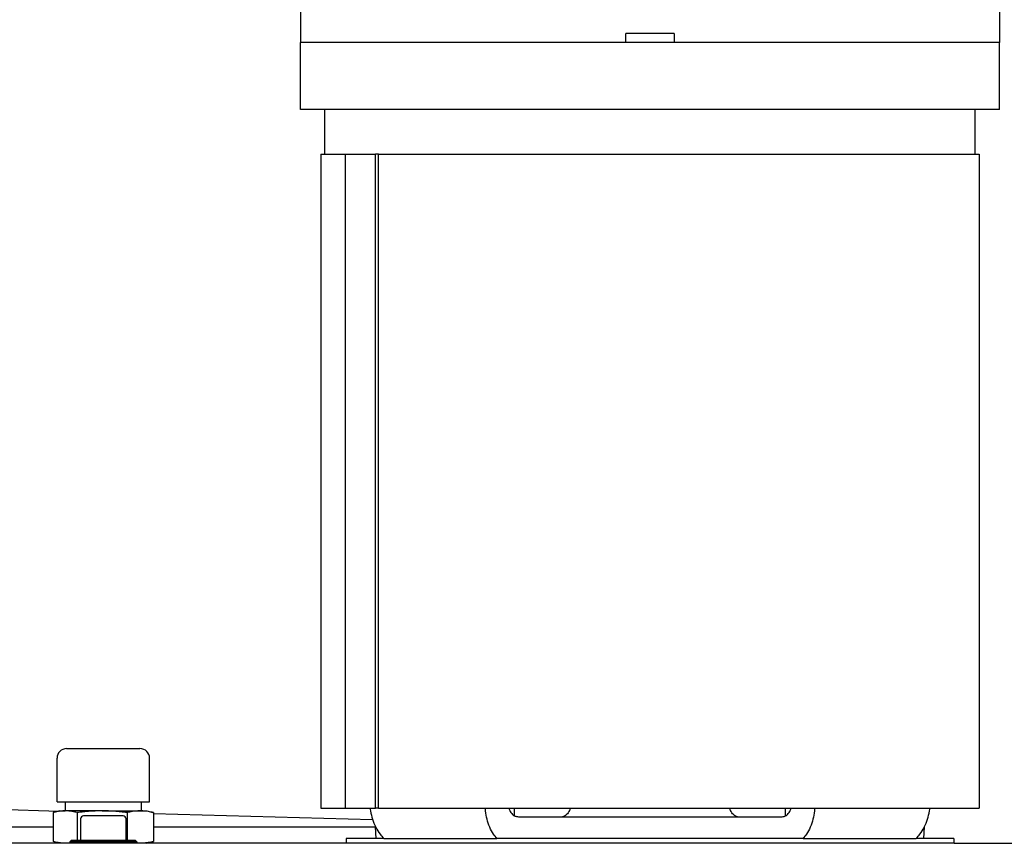
# Model space of a CAD drawing. Units: millimetres. Extents: x 544 to 7315, y 68 to 9534.
# Drawn here: x 1369 to 1693, y 5657 to 5927 of the extents above; entities that cross this region are included whole.
import ezdxf

# ---------------------------------------------------------------- set-up
doc = ezdxf.new("R2010")
doc.units = ezdxf.units.MM
doc.header["$LTSCALE"] = 35
doc.layers.add('Visible Edges(Hillmar_metric)', color=7, linetype='Continuous', lineweight=25)

msp = doc.modelspace()

# ---------------------------------------------------------------- linework, layer by layer
at = {"layer": 'Visible Edges(Hillmar_metric)'}
for p, q in [((1461.4352, 5931.9991), (1461.4352, 5919.9991)), ((1691.4352, 5931.9991), (1691.4352, 5919.9991)), ((1584.368, 5922.9991), (1568.5025, 5922.9991)), ((1568.5025, 5919.9991), (1568.5025, 5922.9991)), ((1584.368, 5922.9991), (1584.368, 5919.9991)), ((1691.4352, 5919.9991), (1461.4352, 5919.9991)), ((1461.4352, 5897.9991), (1461.4352, 5919.9991)), ((1691.4352, 5919.9991), (1461.4352, 5919.9991)), ((1461.4352, 5897.9991), (1461.4352, 5919.9991)), ((1691.4352, 5919.9991), (1461.4352, 5919.9991)), ((1461.4352, 5897.9991), (1461.4352, 5919.9991)), ((1691.4352, 5919.9991), (1461.4352, 5919.9991)), ((1461.4352, 5897.9991), (1461.4352, 5919.9991)), ((1568.5025, 5919.9991), (1461.4352, 5919.9991)), ((1691.4352, 5919.9991), (1584.368, 5919.9991)), ((1691.4352, 5897.9991), (1691.4352, 5919.9991)), ((1691.4352, 5897.9991), (1691.4352, 5919.9991)), ((1691.4352, 5897.9991), (1691.4352, 5919.9991)), ((1691.4352, 5897.9991), (1691.4352, 5919.9991)), ((1691.4352, 5897.9991), (1461.4352, 5897.9991)), ((1691.4352, 5897.9991), (1461.4352, 5897.9991)), ((1691.4352, 5897.9991), (1461.4352, 5897.9991)), ((1691.4352, 5897.9991), (1461.4352, 5897.9991)), ((1469.4352, 5883.2991), (1469.4352, 5897.9991)), ((1469.4352, 5883.2991), (1469.4352, 5897.9991)), ((1469.4352, 5883.2991), (1469.4352, 5897.9991)), ((1469.4352, 5883.2991), (1469.4352, 5897.9991)), ((1683.4352, 5883.2991), (1683.4352, 5897.9991)), ((1683.4352, 5883.2991), (1683.4352, 5897.9991)), ((1683.4352, 5883.2991), (1683.4352, 5897.9991)), ((1683.4352, 5883.2991), (1683.4352, 5897.9991)), ((1468.1652, 5883.2991), (1476.1873, 5883.2991)), ((1468.1652, 5883.2991), (1468.1652, 5668.2991)), ((1476.1873, 5668.2991), (1476.1873, 5883.2991)), ((1476.1873, 5883.2991), (1486.077, 5883.2991)), ((1487.1241, 5883.2991), (1486.077, 5883.2991)), ((1486.077, 5668.2991), (1486.077, 5883.2991)), ((1487.1241, 5668.2991), (1487.1241, 5883.2991)), ((1487.1241, 5883.2991), (1684.7052, 5883.2991)), ((1684.7052, 5883.2991), (1684.7052, 5668.2991)), ((1384.4902, 5687.8431), (1408.6202, 5687.8431)), ((1381.3152, 5670.3171), (1381.3152, 5684.6681)), ((1411.7952, 5670.3171), (1411.7952, 5684.6681)), ((1381.3152, 5670.3171), (1411.7952, 5670.3171)), ((1384.0552, 5670.3171), (1384.0552, 5667.3796)), ((1409.0552, 5670.3171), (1409.0552, 5667.3796)), ((1324.9452, 5668.9047), (1382.0776, 5667.3286)), ((1380.0629, 5666.7873), (1380.0629, 5657.3038)), ((1382.2677, 5667.3796), (1380.2926, 5666.8503)), ((1382.2677, 5667.3796), (1384.003, 5667.3796)), ((1396.1892, 5667.3796), (1384.003, 5667.3796)), ((1387.943, 5666.7873), (1387.943, 5657.7116)), ((1396.1892, 5667.3796), (1408.7415, 5667.3796)), ((1404.4354, 5666.7873), (1404.4354, 5657.7116)), ((1408.7415, 5667.3796), (1410.8427, 5667.3796)), ((1410.8427, 5667.3796), (1412.8178, 5666.8503)), ((1413.0476, 5666.7873), (1413.0476, 5657.3038)), ((1413.0476, 5666.4742), (1485.175, 5664.4844)), ((1468.1652, 5668.2991), (1476.1873, 5668.2991)), ((1476.1873, 5668.2991), (1486.077, 5668.2991)), ((1487.1241, 5668.2991), (1486.077, 5668.2991)), ((1487.1241, 5668.2991), (1684.7052, 5668.2991)), ((1531.8667, 5665.6728), (1531.8667, 5668.2991)), ((1531.8667, 5665.6728), (1531.8667, 5668.2991)), ((1531.8667, 5665.6728), (1531.8667, 5668.2991)), ((1531.8667, 5665.6728), (1531.8667, 5668.2991)), ((1621.0038, 5665.6728), (1621.0038, 5668.2991)), ((1621.0038, 5665.6728), (1621.0038, 5668.2991)), ((1621.0038, 5665.6728), (1621.0038, 5668.2991)), ((1621.0038, 5665.6728), (1621.0038, 5668.2991)), ((1389.0552, 5664.7116), (1389.0552, 5657.7116)), ((1403.0552, 5665.7116), (1390.0552, 5665.7116)), ((1404.0552, 5657.7116), (1404.0552, 5664.7116)), ((1615.6691, 5665.2991), (1537.2013, 5665.2991)), ((1615.6691, 5665.2991), (1537.2013, 5665.2991)), ((1615.6691, 5665.2991), (1537.2013, 5665.2991)), ((1615.6691, 5665.2991), (1537.2013, 5665.2991)), ((1380.0629, 5661.9875), (1306.9672, 5661.9875)), ((1486.1432, 5661.9875), (1413.0476, 5661.9875)), ((1486.3042, 5658.2991), (1486.1359, 5662.1537)), ((1486.3042, 5658.2991), (1486.1359, 5662.1537)), ((1486.3042, 5658.2991), (1486.1359, 5662.1537)), ((1486.3042, 5658.2991), (1486.1359, 5662.1537)), ((1666.5662, 5658.2991), (1666.7345, 5662.1537)), ((1666.5662, 5658.2991), (1666.7345, 5662.1537)), ((1666.5662, 5658.2991), (1666.7345, 5662.1537)), ((1666.5662, 5658.2991), (1666.7345, 5662.1537)), ((1676.5552, 5656.7116), (1116.5552, 5656.7116)), ((1382.2677, 5656.7116), (1380.2926, 5657.2408)), ((1386.0552, 5657.7116), (1385.5552, 5657.2116)), ((1407.5552, 5657.2116), (1385.5552, 5657.2116)), ((1385.5552, 5657.2116), (1385.5552, 5656.7116)), ((1386.0552, 5657.7116), (1407.0552, 5657.7116)), ((1407.0552, 5657.7116), (1407.5552, 5657.2116)), ((1407.5552, 5657.2116), (1407.5552, 5656.7116)), ((1410.8427, 5656.7116), (1412.8178, 5657.2408)), ((1488.8773, 5658.2991), (1476.4352, 5658.2991)), ((1476.4352, 5658.2991), (1476.4352, 5656.7116)), ((1488.8773, 5658.2991), (1526.0903, 5658.2991)), ((1488.8773, 5658.2991), (1526.0903, 5658.2991)), ((1488.8773, 5658.2991), (1526.0903, 5658.2991)), ((1488.8773, 5658.2991), (1526.0903, 5658.2991)), ((1526.8117, 5658.2991), (1526.0903, 5658.2991)), ((1526.8117, 5658.2991), (1526.0903, 5658.2991)), ((1526.8117, 5658.2991), (1526.0903, 5658.2991)), ((1526.8117, 5658.2991), (1526.0903, 5658.2991)), ((1626.0587, 5658.2991), (1526.8117, 5658.2991)), ((1626.7801, 5658.2991), (1626.0587, 5658.2991)), ((1626.7801, 5658.2991), (1626.0587, 5658.2991)), ((1626.7801, 5658.2991), (1626.0587, 5658.2991)), ((1626.7801, 5658.2991), (1626.0587, 5658.2991)), ((1626.7801, 5658.2991), (1663.9931, 5658.2991)), ((1626.7801, 5658.2991), (1663.9931, 5658.2991)), ((1626.7801, 5658.2991), (1663.9931, 5658.2991)), ((1626.7801, 5658.2991), (1663.9931, 5658.2991)), ((1676.4352, 5658.2991), (1663.9931, 5658.2991)), ((1676.4352, 5658.2991), (1676.4352, 5656.7116)), ((1676.5552, 5656.7116), (1700.8441, 5656.7116))]:
    msp.add_line(p, q, dxfattribs=at)
for centre, radius, start, end in [((1384.4902, 5684.6681), 3.175, 90, 180), ((1408.6202, 5684.6681), 3.175, 0, 90), ((1390.0552, 5664.7116), 1, 90, 180), ((1403.0552, 5664.7116), 1, 0, 90)]:
    msp.add_arc(centre, radius, start, end, dxfattribs=at)
for points in [[(1384.003, 5667.3796), (1383.741, 5667.3796), (1383.2178, 5667.3626), (1382.4353, 5667.2876), (1381.6551, 5667.1664), (1380.8712, 5667.0022), (1380.3341, 5666.8634), (1380.0629, 5666.7873)], [(1387.943, 5666.7873), (1387.6719, 5666.8634), (1387.1348, 5667.0022), (1386.3504, 5667.1665), (1385.5702, 5667.2877), (1384.788, 5667.3626), (1384.2649, 5667.3796), (1384.003, 5667.3796)], [(1396.1892, 5667.3796), (1395.641, 5667.3796), (1394.546, 5667.3626), (1392.9084, 5667.2876), (1391.2754, 5667.1664), (1389.6349, 5667.0022), (1388.5107, 5666.8634), (1387.943, 5666.7873)], [(1404.4354, 5666.7873), (1403.8679, 5666.8634), (1402.7438, 5667.0022), (1401.1023, 5667.1665), (1399.4694, 5667.2877), (1397.8322, 5667.3626), (1396.7374, 5667.3796), (1396.1892, 5667.3796)], [(1408.7415, 5667.3796), (1408.4552, 5667.3796), (1407.8834, 5667.3626), (1407.0283, 5667.2876), (1406.1755, 5667.1664), (1405.3189, 5667.0022), (1404.7318, 5666.8634), (1404.4354, 5666.7873)], [(1413.0476, 5666.7873), (1412.7512, 5666.8634), (1412.1642, 5667.0022), (1411.307, 5667.1665), (1410.4544, 5667.2877), (1409.5994, 5667.3626), (1409.0278, 5667.3796), (1408.7415, 5667.3796)], [(1412.8178, 5666.8503), (1412.8942, 5666.8299), (1412.9708, 5666.8089), (1413.0476, 5666.7873)], [(1384.003, 5656.7116), (1383.741, 5656.7116), (1383.2178, 5656.7285), (1382.4353, 5656.8035), (1381.6551, 5656.9247), (1380.8712, 5657.0889), (1380.3341, 5657.2277), (1380.0629, 5657.3038)], [(1413.0476, 5657.3038), (1412.7512, 5657.2277), (1412.1642, 5657.089), (1411.307, 5656.9247), (1410.4544, 5656.8035), (1409.5994, 5656.7285), (1409.0278, 5656.7116), (1408.7415, 5656.7116)], [(1412.8178, 5657.2408), (1412.8942, 5657.2613), (1412.9708, 5657.2823), (1413.0476, 5657.3038)]]:
    msp.add_open_spline(points, degree=3, dxfattribs=at)
for points, knots in [([(1484.3228, 5668.2992), (1484.3591, 5668), (1484.4022, 5667.6997), (1484.6169, 5666.4208), (1484.8575, 5665.4607), (1485.4102, 5663.7584), (1485.7743, 5662.8607), (1486.6289, 5661.1868), (1487.1194, 5660.4106), (1487.9867, 5659.2566), (1488.4163, 5658.7566), (1488.8773, 5658.2991)], [0.19138038, 0.19138038, 0.19138038, 0.19138038, 0.27507222, 0.27507222, 0.55014444, 0.55014444, 0.82768599, 0.82768599, 1.10522754, 1.10522754, 1.31936893, 1.31936893, 1.31936893, 1.31936893]), ([(1484.3228, 5668.2992), (1484.3591, 5668), (1484.4022, 5667.6997), (1484.6169, 5666.4208), (1484.8575, 5665.4607), (1485.4102, 5663.7584), (1485.7743, 5662.8607), (1486.6289, 5661.1868), (1487.1194, 5660.4106), (1487.9867, 5659.2566), (1488.4163, 5658.7566), (1488.8773, 5658.2991)], [0.19138038, 0.19138038, 0.19138038, 0.19138038, 0.27507222, 0.27507222, 0.55014444, 0.55014444, 0.82768599, 0.82768599, 1.10522754, 1.10522754, 1.31936893, 1.31936893, 1.31936893, 1.31936893]), ([(1484.3228, 5668.2992), (1484.3591, 5668), (1484.4022, 5667.6997), (1484.6169, 5666.4208), (1484.8575, 5665.4607), (1485.4102, 5663.7584), (1485.7743, 5662.8607), (1486.6289, 5661.1868), (1487.1194, 5660.4106), (1487.9867, 5659.2566), (1488.4163, 5658.7566), (1488.8773, 5658.2991)], [0.19138038, 0.19138038, 0.19138038, 0.19138038, 0.27507222, 0.27507222, 0.55014444, 0.55014444, 0.82768599, 0.82768599, 1.10522754, 1.10522754, 1.31936893, 1.31936893, 1.31936893, 1.31936893]), ([(1484.3228, 5668.2992), (1484.3591, 5668), (1484.4022, 5667.6997), (1484.6169, 5666.4208), (1484.8575, 5665.4607), (1485.4102, 5663.7584), (1485.7743, 5662.8607), (1486.6289, 5661.1868), (1487.1194, 5660.4106), (1487.9867, 5659.2566), (1488.4163, 5658.7566), (1488.8773, 5658.2991)], [0.19138038, 0.19138038, 0.19138038, 0.19138038, 0.27507222, 0.27507222, 0.55014444, 0.55014444, 0.82768599, 0.82768599, 1.10522754, 1.10522754, 1.31936893, 1.31936893, 1.31936893, 1.31936893]), ([(1526.0903, 5658.2991), (1525.6682, 5658.7566), (1525.2794, 5659.2566), (1524.5033, 5660.4106), (1524.0719, 5661.1868), (1523.3398, 5662.8607), (1523.0393, 5663.7584), (1522.6036, 5665.4607), (1522.4274, 5666.4208), (1522.2958, 5667.6997), (1522.2721, 5668), (1522.2549, 5668.2992)], [-1.31936893, -1.31936893, -1.31936893, -1.31936893, -1.10522754, -1.10522754, -0.82768599, -0.82768599, -0.55014444, -0.55014444, -0.27507222, -0.27507222, -0.19138038, -0.19138038, -0.19138038, -0.19138038]), ([(1526.0903, 5658.2991), (1525.6682, 5658.7566), (1525.2794, 5659.2566), (1524.5033, 5660.4106), (1524.0719, 5661.1868), (1523.3398, 5662.8607), (1523.0393, 5663.7584), (1522.6036, 5665.4607), (1522.4274, 5666.4208), (1522.2958, 5667.6997), (1522.2721, 5668), (1522.2549, 5668.2992)], [-1.31936893, -1.31936893, -1.31936893, -1.31936893, -1.10522754, -1.10522754, -0.82768599, -0.82768599, -0.55014444, -0.55014444, -0.27507222, -0.27507222, -0.19138038, -0.19138038, -0.19138038, -0.19138038]), ([(1526.0903, 5658.2991), (1525.6682, 5658.7566), (1525.2794, 5659.2566), (1524.5033, 5660.4106), (1524.0719, 5661.1868), (1523.3398, 5662.8607), (1523.0393, 5663.7584), (1522.6036, 5665.4607), (1522.4274, 5666.4208), (1522.2958, 5667.6997), (1522.2721, 5668), (1522.2549, 5668.2992)], [-1.31936893, -1.31936893, -1.31936893, -1.31936893, -1.10522754, -1.10522754, -0.82768599, -0.82768599, -0.55014444, -0.55014444, -0.27507222, -0.27507222, -0.19138038, -0.19138038, -0.19138038, -0.19138038]), ([(1526.0903, 5658.2991), (1525.6682, 5658.7566), (1525.2794, 5659.2566), (1524.5033, 5660.4106), (1524.0719, 5661.1868), (1523.3398, 5662.8607), (1523.0393, 5663.7584), (1522.6036, 5665.4607), (1522.4274, 5666.4208), (1522.2958, 5667.6997), (1522.2721, 5668), (1522.2549, 5668.2992)], [-1.31936893, -1.31936893, -1.31936893, -1.31936893, -1.10522754, -1.10522754, -0.82768599, -0.82768599, -0.55014444, -0.55014444, -0.27507222, -0.27507222, -0.19138038, -0.19138038, -0.19138038, -0.19138038]), ([(1529.9958, 5668.2991), (1530.0657, 5668.0472), (1530.156, 5667.7878), (1530.3854, 5667.265), (1530.5297, 5667.0063), (1530.826, 5666.5673), (1531.006, 5666.3475), (1531.287, 5666.0752), (1531.3758, 5665.9976), (1531.4654, 5665.9269)], [0.194707312, 0.194707312, 0.194707312, 0.194707312, 0.275645866, 0.275645866, 0.368264591, 0.368264591, 0.463027384, 0.463027384, 0.504766112, 0.504766112, 0.504766112, 0.504766112]), ([(1529.9958, 5668.2991), (1530.0657, 5668.0472), (1530.156, 5667.7878), (1530.3854, 5667.265), (1530.5297, 5667.0063), (1530.826, 5666.5673), (1531.006, 5666.3475), (1531.287, 5666.0752), (1531.3758, 5665.9976), (1531.4654, 5665.9269)], [0.194707312, 0.194707312, 0.194707312, 0.194707312, 0.275645866, 0.275645866, 0.368264591, 0.368264591, 0.463027384, 0.463027384, 0.504766112, 0.504766112, 0.504766112, 0.504766112]), ([(1529.9958, 5668.2991), (1530.0657, 5668.0472), (1530.156, 5667.7878), (1530.3854, 5667.265), (1530.5297, 5667.0063), (1530.826, 5666.5673), (1531.006, 5666.3475), (1531.287, 5666.0752), (1531.3758, 5665.9976), (1531.4654, 5665.9269)], [0.194707312, 0.194707312, 0.194707312, 0.194707312, 0.275645866, 0.275645866, 0.368264591, 0.368264591, 0.463027384, 0.463027384, 0.504766112, 0.504766112, 0.504766112, 0.504766112]), ([(1529.9958, 5668.2991), (1530.0657, 5668.0472), (1530.156, 5667.7878), (1530.3854, 5667.265), (1530.5297, 5667.0063), (1530.826, 5666.5673), (1531.006, 5666.3475), (1531.287, 5666.0752), (1531.3758, 5665.9976), (1531.4654, 5665.9269)], [0.194707312, 0.194707312, 0.194707312, 0.194707312, 0.275645866, 0.275645866, 0.368264591, 0.368264591, 0.463027384, 0.463027384, 0.504766112, 0.504766112, 0.504766112, 0.504766112]), ([(1550.2362, 5668.2991), (1550.1558, 5668.0428), (1550.054, 5667.7783), (1549.802, 5667.2499), (1549.6474, 5666.9903), (1549.3355, 5666.5528), (1549.1491, 5666.3349), (1548.7482, 5665.9593), (1548.5336, 5665.8016), (1548.1246, 5665.5638), (1547.8925, 5665.4621), (1547.4183, 5665.3298), (1547.1762, 5665.2991), (1546.9546, 5665.2991)], [1.684252384, 1.684252384, 1.684252384, 1.684252384, 1.766766883, 1.766766883, 1.859602868, 1.859602868, 1.953162197, 1.953162197, 2.046721526, 2.046721526, 2.140749118, 2.140749118, 2.23477671, 2.23477671, 2.23477671, 2.23477671]), ([(1550.2362, 5668.2991), (1550.1558, 5668.0428), (1550.054, 5667.7783), (1549.802, 5667.2499), (1549.6474, 5666.9903), (1549.3355, 5666.5528), (1549.1491, 5666.3349), (1548.7482, 5665.9593), (1548.5336, 5665.8016), (1548.1246, 5665.5638), (1547.8925, 5665.4621), (1547.4183, 5665.3298), (1547.1762, 5665.2991), (1546.9546, 5665.2991)], [1.684252384, 1.684252384, 1.684252384, 1.684252384, 1.766766883, 1.766766883, 1.859602868, 1.859602868, 1.953162197, 1.953162197, 2.046721526, 2.046721526, 2.140749118, 2.140749118, 2.23477671, 2.23477671, 2.23477671, 2.23477671]), ([(1550.2362, 5668.2991), (1550.1558, 5668.0428), (1550.054, 5667.7783), (1549.802, 5667.2499), (1549.6474, 5666.9903), (1549.3355, 5666.5528), (1549.1491, 5666.3349), (1548.7482, 5665.9593), (1548.5336, 5665.8016), (1548.1246, 5665.5638), (1547.8925, 5665.4621), (1547.4183, 5665.3298), (1547.1762, 5665.2991), (1546.9546, 5665.2991)], [1.684252384, 1.684252384, 1.684252384, 1.684252384, 1.766766883, 1.766766883, 1.859602868, 1.859602868, 1.953162197, 1.953162197, 2.046721526, 2.046721526, 2.140749118, 2.140749118, 2.23477671, 2.23477671, 2.23477671, 2.23477671]), ([(1550.2362, 5668.2991), (1550.1558, 5668.0428), (1550.054, 5667.7783), (1549.802, 5667.2499), (1549.6474, 5666.9903), (1549.3355, 5666.5528), (1549.1491, 5666.3349), (1548.7482, 5665.9593), (1548.5336, 5665.8016), (1548.1246, 5665.5638), (1547.8925, 5665.4621), (1547.4183, 5665.3298), (1547.1762, 5665.2991), (1546.9546, 5665.2991)], [1.684252384, 1.684252384, 1.684252384, 1.684252384, 1.766766883, 1.766766883, 1.859602868, 1.859602868, 1.953162197, 1.953162197, 2.046721526, 2.046721526, 2.140749118, 2.140749118, 2.23477671, 2.23477671, 2.23477671, 2.23477671]), ([(1605.9159, 5665.2991), (1605.6943, 5665.2991), (1605.4522, 5665.3298), (1604.978, 5665.4621), (1604.7458, 5665.5638), (1604.3369, 5665.8016), (1604.1223, 5665.9593), (1603.7213, 5666.3349), (1603.535, 5666.5528), (1603.223, 5666.9903), (1603.0684, 5667.2499), (1602.8165, 5667.7783), (1602.7146, 5668.0428), (1602.6342, 5668.2991)], [0.744423835, 0.744423835, 0.744423835, 0.744423835, 0.838451427, 0.838451427, 0.932479019, 0.932479019, 1.026038348, 1.026038348, 1.119597677, 1.119597677, 1.212433662, 1.212433662, 1.294948161, 1.294948161, 1.294948161, 1.294948161]), ([(1605.9159, 5665.2991), (1605.6943, 5665.2991), (1605.4522, 5665.3298), (1604.978, 5665.4621), (1604.7458, 5665.5638), (1604.3369, 5665.8016), (1604.1223, 5665.9593), (1603.7213, 5666.3349), (1603.535, 5666.5528), (1603.223, 5666.9903), (1603.0684, 5667.2499), (1602.8165, 5667.7783), (1602.7146, 5668.0428), (1602.6342, 5668.2991)], [0.744423835, 0.744423835, 0.744423835, 0.744423835, 0.838451427, 0.838451427, 0.932479019, 0.932479019, 1.026038348, 1.026038348, 1.119597677, 1.119597677, 1.212433662, 1.212433662, 1.294948161, 1.294948161, 1.294948161, 1.294948161]), ([(1605.9159, 5665.2991), (1605.6943, 5665.2991), (1605.4522, 5665.3298), (1604.978, 5665.4621), (1604.7458, 5665.5638), (1604.3369, 5665.8016), (1604.1223, 5665.9593), (1603.7213, 5666.3349), (1603.535, 5666.5528), (1603.223, 5666.9903), (1603.0684, 5667.2499), (1602.8165, 5667.7783), (1602.7146, 5668.0428), (1602.6342, 5668.2991)], [0.744423835, 0.744423835, 0.744423835, 0.744423835, 0.838451427, 0.838451427, 0.932479019, 0.932479019, 1.026038348, 1.026038348, 1.119597677, 1.119597677, 1.212433662, 1.212433662, 1.294948161, 1.294948161, 1.294948161, 1.294948161]), ([(1605.9159, 5665.2991), (1605.6943, 5665.2991), (1605.4522, 5665.3298), (1604.978, 5665.4621), (1604.7458, 5665.5638), (1604.3369, 5665.8016), (1604.1223, 5665.9593), (1603.7213, 5666.3349), (1603.535, 5666.5528), (1603.223, 5666.9903), (1603.0684, 5667.2499), (1602.8165, 5667.7783), (1602.7146, 5668.0428), (1602.6342, 5668.2991)], [0.744423835, 0.744423835, 0.744423835, 0.744423835, 0.838451427, 0.838451427, 0.932479019, 0.932479019, 1.026038348, 1.026038348, 1.119597677, 1.119597677, 1.212433662, 1.212433662, 1.294948161, 1.294948161, 1.294948161, 1.294948161]), ([(1621.405, 5665.9269), (1621.4947, 5665.9976), (1621.5834, 5666.0752), (1621.8645, 5666.3475), (1622.0444, 5666.5673), (1622.3407, 5667.0063), (1622.485, 5667.265), (1622.7145, 5667.7878), (1622.8048, 5668.0472), (1622.8746, 5668.2991)], [2.520922367, 2.520922367, 2.520922367, 2.520922367, 2.562661096, 2.562661096, 2.657423888, 2.657423888, 2.750042613, 2.750042613, 2.830981167, 2.830981167, 2.830981167, 2.830981167]), ([(1621.405, 5665.9269), (1621.4947, 5665.9976), (1621.5834, 5666.0752), (1621.8645, 5666.3475), (1622.0444, 5666.5673), (1622.3407, 5667.0063), (1622.485, 5667.265), (1622.7145, 5667.7878), (1622.8048, 5668.0472), (1622.8746, 5668.2991)], [2.520922367, 2.520922367, 2.520922367, 2.520922367, 2.562661096, 2.562661096, 2.657423888, 2.657423888, 2.750042613, 2.750042613, 2.830981167, 2.830981167, 2.830981167, 2.830981167]), ([(1621.405, 5665.9269), (1621.4947, 5665.9976), (1621.5834, 5666.0752), (1621.8645, 5666.3475), (1622.0444, 5666.5673), (1622.3407, 5667.0063), (1622.485, 5667.265), (1622.7145, 5667.7878), (1622.8048, 5668.0472), (1622.8746, 5668.2991)], [2.520922367, 2.520922367, 2.520922367, 2.520922367, 2.562661096, 2.562661096, 2.657423888, 2.657423888, 2.750042613, 2.750042613, 2.830981167, 2.830981167, 2.830981167, 2.830981167]), ([(1621.405, 5665.9269), (1621.4947, 5665.9976), (1621.5834, 5666.0752), (1621.8645, 5666.3475), (1622.0444, 5666.5673), (1622.3407, 5667.0063), (1622.485, 5667.265), (1622.7145, 5667.7878), (1622.8048, 5668.0472), (1622.8746, 5668.2991)], [2.520922367, 2.520922367, 2.520922367, 2.520922367, 2.562661096, 2.562661096, 2.657423888, 2.657423888, 2.750042613, 2.750042613, 2.830981167, 2.830981167, 2.830981167, 2.830981167]), ([(1630.6155, 5668.2992), (1630.5984, 5668), (1630.5746, 5667.6997), (1630.4431, 5666.4208), (1630.2669, 5665.4607), (1629.8312, 5663.7584), (1629.5306, 5662.8607), (1628.7986, 5661.1868), (1628.3672, 5660.4106), (1627.5911, 5659.2566), (1627.2022, 5658.7566), (1626.7801, 5658.2991)], [0.19138038, 0.19138038, 0.19138038, 0.19138038, 0.27507222, 0.27507222, 0.55014444, 0.55014444, 0.82768599, 0.82768599, 1.10522754, 1.10522754, 1.31936893, 1.31936893, 1.31936893, 1.31936893]), ([(1630.6155, 5668.2992), (1630.5984, 5668), (1630.5746, 5667.6997), (1630.4431, 5666.4208), (1630.2669, 5665.4607), (1629.8312, 5663.7584), (1629.5306, 5662.8607), (1628.7986, 5661.1868), (1628.3672, 5660.4106), (1627.5911, 5659.2566), (1627.2022, 5658.7566), (1626.7801, 5658.2991)], [0.19138038, 0.19138038, 0.19138038, 0.19138038, 0.27507222, 0.27507222, 0.55014444, 0.55014444, 0.82768599, 0.82768599, 1.10522754, 1.10522754, 1.31936893, 1.31936893, 1.31936893, 1.31936893]), ([(1630.6155, 5668.2992), (1630.5984, 5668), (1630.5746, 5667.6997), (1630.4431, 5666.4208), (1630.2669, 5665.4607), (1629.8312, 5663.7584), (1629.5306, 5662.8607), (1628.7986, 5661.1868), (1628.3672, 5660.4106), (1627.5911, 5659.2566), (1627.2022, 5658.7566), (1626.7801, 5658.2991)], [0.19138038, 0.19138038, 0.19138038, 0.19138038, 0.27507222, 0.27507222, 0.55014444, 0.55014444, 0.82768599, 0.82768599, 1.10522754, 1.10522754, 1.31936893, 1.31936893, 1.31936893, 1.31936893]), ([(1630.6155, 5668.2992), (1630.5984, 5668), (1630.5746, 5667.6997), (1630.4431, 5666.4208), (1630.2669, 5665.4607), (1629.8312, 5663.7584), (1629.5306, 5662.8607), (1628.7986, 5661.1868), (1628.3672, 5660.4106), (1627.5911, 5659.2566), (1627.2022, 5658.7566), (1626.7801, 5658.2991)], [0.19138038, 0.19138038, 0.19138038, 0.19138038, 0.27507222, 0.27507222, 0.55014444, 0.55014444, 0.82768599, 0.82768599, 1.10522754, 1.10522754, 1.31936893, 1.31936893, 1.31936893, 1.31936893]), ([(1663.9931, 5658.2991), (1664.4541, 5658.7566), (1664.8838, 5659.2566), (1665.7511, 5660.4106), (1666.2416, 5661.1868), (1667.0962, 5662.8607), (1667.4602, 5663.7584), (1668.013, 5665.4607), (1668.2535, 5666.4208), (1668.4683, 5667.6997), (1668.5113, 5668), (1668.5476, 5668.2992)], [-1.31936893, -1.31936893, -1.31936893, -1.31936893, -1.10522754, -1.10522754, -0.82768599, -0.82768599, -0.55014444, -0.55014444, -0.27507222, -0.27507222, -0.19138038, -0.19138038, -0.19138038, -0.19138038]), ([(1663.9931, 5658.2991), (1664.4541, 5658.7566), (1664.8838, 5659.2566), (1665.7511, 5660.4106), (1666.2416, 5661.1868), (1667.0962, 5662.8607), (1667.4602, 5663.7584), (1668.013, 5665.4607), (1668.2535, 5666.4208), (1668.4683, 5667.6997), (1668.5113, 5668), (1668.5476, 5668.2992)], [-1.31936893, -1.31936893, -1.31936893, -1.31936893, -1.10522754, -1.10522754, -0.82768599, -0.82768599, -0.55014444, -0.55014444, -0.27507222, -0.27507222, -0.19138038, -0.19138038, -0.19138038, -0.19138038]), ([(1663.9931, 5658.2991), (1664.4541, 5658.7566), (1664.8838, 5659.2566), (1665.7511, 5660.4106), (1666.2416, 5661.1868), (1667.0962, 5662.8607), (1667.4602, 5663.7584), (1668.013, 5665.4607), (1668.2535, 5666.4208), (1668.4683, 5667.6997), (1668.5113, 5668), (1668.5476, 5668.2992)], [-1.31936893, -1.31936893, -1.31936893, -1.31936893, -1.10522754, -1.10522754, -0.82768599, -0.82768599, -0.55014444, -0.55014444, -0.27507222, -0.27507222, -0.19138038, -0.19138038, -0.19138038, -0.19138038]), ([(1663.9931, 5658.2991), (1664.4541, 5658.7566), (1664.8838, 5659.2566), (1665.7511, 5660.4106), (1666.2416, 5661.1868), (1667.0962, 5662.8607), (1667.4602, 5663.7584), (1668.013, 5665.4607), (1668.2535, 5666.4208), (1668.4683, 5667.6997), (1668.5113, 5668), (1668.5476, 5668.2992)], [-1.31936893, -1.31936893, -1.31936893, -1.31936893, -1.10522754, -1.10522754, -0.82768599, -0.82768599, -0.55014444, -0.55014444, -0.27507222, -0.27507222, -0.19138038, -0.19138038, -0.19138038, -0.19138038]), ([(1533.9528, 5665.2991), (1533.8035, 5665.2991), (1533.6563, 5665.302), (1533.119, 5665.3272), (1532.7491, 5665.374), (1532.0453, 5665.5675), (1531.7313, 5665.7173), (1531.4654, 5665.9269)], [0.366862526, 0.366862526, 0.366862526, 0.366862526, 0.420438055, 0.420438055, 0.565986241, 0.565986241, 0.722098233, 0.722098233, 0.722098233, 0.722098233]), ([(1533.9528, 5665.2991), (1533.8035, 5665.2991), (1533.6563, 5665.302), (1533.119, 5665.3272), (1532.7491, 5665.374), (1532.0453, 5665.5675), (1531.7313, 5665.7173), (1531.4654, 5665.9269)], [0.366862526, 0.366862526, 0.366862526, 0.366862526, 0.420438055, 0.420438055, 0.565986241, 0.565986241, 0.722098233, 0.722098233, 0.722098233, 0.722098233]), ([(1533.9528, 5665.2991), (1533.8035, 5665.2991), (1533.6563, 5665.302), (1533.119, 5665.3272), (1532.7491, 5665.374), (1532.0453, 5665.5675), (1531.7313, 5665.7173), (1531.4654, 5665.9269)], [0.366862526, 0.366862526, 0.366862526, 0.366862526, 0.420438055, 0.420438055, 0.565986241, 0.565986241, 0.722098233, 0.722098233, 0.722098233, 0.722098233]), ([(1533.9528, 5665.2991), (1533.8035, 5665.2991), (1533.6563, 5665.302), (1533.119, 5665.3272), (1532.7491, 5665.374), (1532.0453, 5665.5675), (1531.7313, 5665.7173), (1531.4654, 5665.9269)], [0.366862526, 0.366862526, 0.366862526, 0.366862526, 0.420438055, 0.420438055, 0.565986241, 0.565986241, 0.722098233, 0.722098233, 0.722098233, 0.722098233]), ([(1537.2013, 5665.2991), (1536.6148, 5665.2991), (1535.9788, 5665.2991), (1534.8665, 5665.2991), (1534.4034, 5665.2991), (1533.9528, 5665.2991)], [0, 0, 0, 0, 0.195294558, 0.195294558, 0.334278731, 0.334278731, 0.334278731, 0.334278731]), ([(1537.2013, 5665.2991), (1536.6148, 5665.2991), (1535.9788, 5665.2991), (1534.8665, 5665.2991), (1534.4034, 5665.2991), (1533.9528, 5665.2991)], [0, 0, 0, 0, 0.195294558, 0.195294558, 0.334278731, 0.334278731, 0.334278731, 0.334278731]), ([(1537.2013, 5665.2991), (1536.6148, 5665.2991), (1535.9788, 5665.2991), (1534.8665, 5665.2991), (1534.4034, 5665.2991), (1533.9528, 5665.2991)], [0, 0, 0, 0, 0.195294558, 0.195294558, 0.334278731, 0.334278731, 0.334278731, 0.334278731]), ([(1537.2013, 5665.2991), (1536.6148, 5665.2991), (1535.9788, 5665.2991), (1534.8665, 5665.2991), (1534.4034, 5665.2991), (1533.9528, 5665.2991)], [0, 0, 0, 0, 0.195294558, 0.195294558, 0.334278731, 0.334278731, 0.334278731, 0.334278731]), ([(1618.9176, 5665.2991), (1618.5935, 5665.2991), (1618.2622, 5665.2991), (1617.5394, 5665.2991), (1617.1505, 5665.2991), (1616.3895, 5665.2991), (1616.0201, 5665.2991), (1615.6691, 5665.2991)], [0.290299225, 0.290299225, 0.290299225, 0.290299225, 0.390374359, 0.390374359, 0.507203702, 0.507203702, 0.624056054, 0.624056054, 0.624056054, 0.624056054]), ([(1618.9176, 5665.2991), (1618.5935, 5665.2991), (1618.2622, 5665.2991), (1617.5394, 5665.2991), (1617.1505, 5665.2991), (1616.3895, 5665.2991), (1616.0201, 5665.2991), (1615.6691, 5665.2991)], [0.290299225, 0.290299225, 0.290299225, 0.290299225, 0.390374359, 0.390374359, 0.507203702, 0.507203702, 0.624056054, 0.624056054, 0.624056054, 0.624056054]), ([(1618.9176, 5665.2991), (1618.5935, 5665.2991), (1618.2622, 5665.2991), (1617.5394, 5665.2991), (1617.1505, 5665.2991), (1616.3895, 5665.2991), (1616.0201, 5665.2991), (1615.6691, 5665.2991)], [0.290299225, 0.290299225, 0.290299225, 0.290299225, 0.390374359, 0.390374359, 0.507203702, 0.507203702, 0.624056054, 0.624056054, 0.624056054, 0.624056054]), ([(1618.9176, 5665.2991), (1618.5935, 5665.2991), (1618.2622, 5665.2991), (1617.5394, 5665.2991), (1617.1505, 5665.2991), (1616.3895, 5665.2991), (1616.0201, 5665.2991), (1615.6691, 5665.2991)], [0.290299225, 0.290299225, 0.290299225, 0.290299225, 0.390374359, 0.390374359, 0.507203702, 0.507203702, 0.624056054, 0.624056054, 0.624056054, 0.624056054]), ([(1621.405, 5665.9269), (1621.1283, 5665.7087), (1620.7997, 5665.5555), (1620.0194, 5665.3517), (1619.5827, 5665.3099), (1619.0524, 5665.2997), (1618.9852, 5665.2991), (1618.9176, 5665.2991)], [0, 0, 0, 0, 0.138285711, 0.138285711, 0.282030603, 0.282030603, 0.302798179, 0.302798179, 0.302798179, 0.302798179]), ([(1621.405, 5665.9269), (1621.1283, 5665.7087), (1620.7997, 5665.5555), (1620.0194, 5665.3517), (1619.5827, 5665.3099), (1619.0524, 5665.2997), (1618.9852, 5665.2991), (1618.9176, 5665.2991)], [0, 0, 0, 0, 0.13828571, 0.13828571, 0.282030602, 0.282030602, 0.302798179, 0.302798179, 0.302798179, 0.302798179]), ([(1621.405, 5665.9269), (1621.1283, 5665.7087), (1620.7997, 5665.5555), (1620.0194, 5665.3517), (1619.5827, 5665.3099), (1619.0524, 5665.2997), (1618.9852, 5665.2991), (1618.9176, 5665.2991)], [0, 0, 0, 0, 0.138285711, 0.138285711, 0.282030603, 0.282030603, 0.302798179, 0.302798179, 0.302798179, 0.302798179]), ([(1621.405, 5665.9269), (1621.1283, 5665.7087), (1620.7997, 5665.5555), (1620.0194, 5665.3517), (1619.5827, 5665.3099), (1619.0524, 5665.2997), (1618.9852, 5665.2991), (1618.9176, 5665.2991)], [0, 0, 0, 0, 0.138285711, 0.138285711, 0.282030603, 0.282030603, 0.302798179, 0.302798179, 0.302798179, 0.302798179]), ([(1385.5552, 5656.8093), (1385.2997, 5656.7776), (1384.7831, 5656.7284), (1384.2649, 5656.7116), (1384.003, 5656.7116)], [0.603754781, 0.603754781, 0.603754781, 0.603754781, 0.8, 1, 1, 1, 1]), ([(1408.7415, 5656.7116), (1408.4552, 5656.7116), (1408.0595, 5656.7233), (1407.6647, 5656.7509), (1407.5552, 5656.7597)], [0, 0, 0, 0, 0.2, 0.276787467, 0.276787467, 0.276787467, 0.276787467])]:
    msp.add_open_spline(points, degree=3, knots=knots, dxfattribs=at)

doc.saveas('drawing.dxf')
